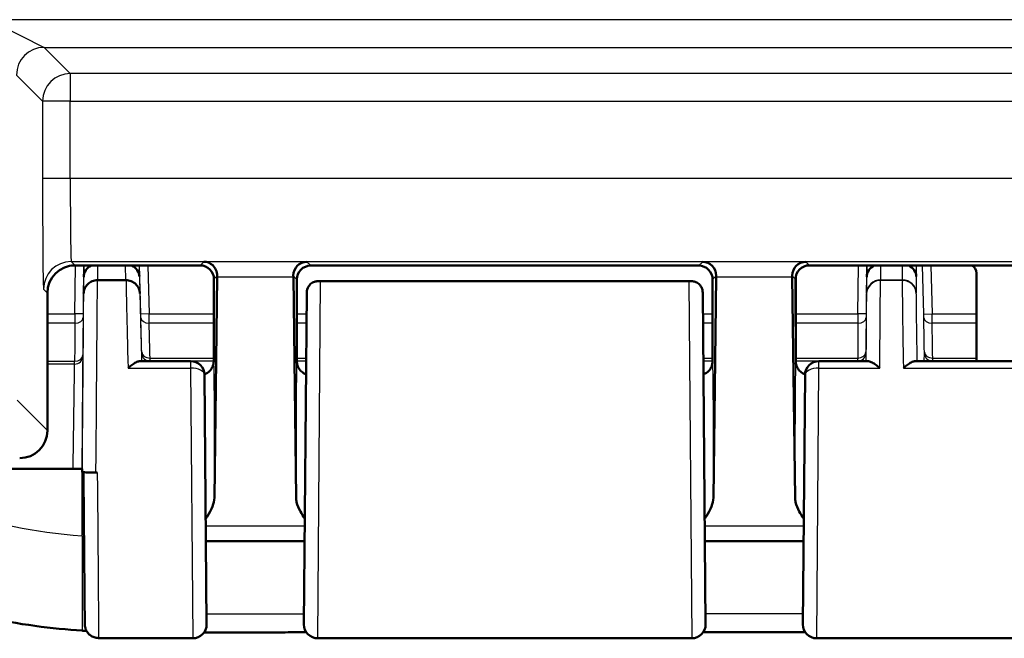
# Model space of a CAD drawing. Units: millimetres. Extents: x 1 to 1188, y 1 to 840.
# Drawn here: x 858 to 894, y 286 to 308 of the extents above; entities that cross this region are included whole.
import ezdxf

# ---------------------------------------------------------------- set-up
doc = ezdxf.new("R2010")
doc.units = ezdxf.units.MM
doc.layers.add('Sichtbar (ISO)', color=7, linetype='Continuous', lineweight=50)
doc.layers.add('Sichtbar schmal (ISO)', color=1, linetype='Continuous', lineweight=25)

msp = doc.modelspace()

# ---------------------------------------------------------------- linework, layer by layer
at = {"layer": 'Sichtbar (ISO)'}
for p, q in [((864.978674, 299.3906454), (860.2450538, 299.3906454)), ((864.8856637, 299.3993719), (860.3768797, 299.3993719)), ((882.8769368, 299.3906454), (868.8768988, 299.3906454)), ((882.8769368, 299.3906454), (868.8768988, 299.3906454)), ((891.7376345, 299.3906454), (886.7751616, 299.3906454)), ((908.8856637, 299.3993719), (886.8681719, 299.3993719)), ((891.7376345, 299.3906454), (891.7378371, 299.3993719)), ((891.8647334, 299.3969286), (891.7376345, 299.3906454)), ((891.8655363, 299.3993719), (891.8647334, 299.3969286)), ((892.8986339, 295.9406454), (892.8913395, 299.1148758)), ((861.1823041, 298.8637224), (861.182173, 298.8637224)), ((862.2106109, 298.8637224), (861.1823041, 298.8637224)), ((862.2110044, 298.8637225), (862.2106109, 298.8637224)), ((865.3769178, 298.9924016), (865.3769178, 296.4168245)), ((865.3856447, 298.8993913), (865.3856447, 297.4679957)), ((865.5041921, 298.9902781), (865.4047664, 291.0127763)), ((868.3490692, 291.0127763), (868.2496436, 298.9902781)), ((868.3769178, 298.8906644), (868.3769178, 296.1554805)), ((868.3769178, 296.4168245), (868.3769178, 298.8906644)), ((869.1426604, 298.8284544), (882.6111753, 298.8284544)), ((883.3769178, 296.1554805), (883.3769178, 298.8906644)), ((883.3769178, 298.8906644), (883.3769178, 296.4168245)), ((883.5041921, 298.9902781), (883.4047664, 291.0127763)), ((886.3490692, 291.0127763), (886.2496436, 298.9902781)), ((886.3681909, 297.4679957), (886.3681909, 298.8993913)), ((886.3769178, 296.4168245), (886.3769178, 298.9924016)), ((859.3769178, 298.3994103), (859.3769178, 293.4406073)), ((868.7358444, 298.4224019), (868.6313193, 286.4450087)), ((883.1225163, 286.4450087), (883.0179912, 298.4224019)), ((865.3856447, 297.4679957), (865.3769178, 296.8906454)), ((886.3769178, 296.8906454), (886.3681909, 297.4679957)), ((865.3769178, 296.1554805), (865.3769178, 296.8906454)), ((886.3769178, 296.8906454), (886.3769178, 296.1554805)), ((862.7004443, 295.9406454), (864.5439935, 295.9406454)), ((887.2098421, 295.9406454), (888.9863781, 295.9406454)), ((890.6755997, 295.9406454), (905.0782359, 295.9406454)), ((865.1225163, 286.4450087), (865.0439745, 295.4450087)), ((886.7098611, 295.4450087), (886.6313193, 286.4450087)), ((860.6269178, 292.0594141), (852.169185, 292.0594141)), ((860.6269178, 291.9373928), (860.6269178, 292.0594141)), ((861.1766796, 291.9273333), (861.1271941, 291.9273333)), ((868.6574618, 289.4406454), (865.0963738, 289.4406454)), ((886.6574618, 289.4406454), (883.0963738, 289.4406454)), ((864.6225353, 285.9406454), (862.3731817, 285.9406454)), ((882.6225353, 285.9406454), (869.1313003, 285.9406454)), ((908.6225353, 285.9406454), (887.1313003, 285.9406454))]:
    msp.add_line(p, q, dxfattribs=at)
for centre, start, end in [((864.5439935, 295.4406454), 0.5, 90), ((887.2098421, 295.4406454), 90, 179.5), ((864.6225353, 286.4406454), 270, 0.5), ((869.1313003, 286.4406454), 179.5, 270), ((882.6225353, 286.4406454), 270, 0.5), ((887.1313003, 286.4406454), 179.5, 270)]:
    msp.add_arc(centre, 0.5, start, end, dxfattribs=at)
for centre, major_axis, ratio, start_param, end_param in [((860.3769559, 298.3993342), (-0.7071606, 0.7071606), 0.9999238505, 5.49782522, 7.0685453944), ((861.1871468, 298.9796037), (0.4999828, -0.0041452), 0.922078797, 2.0498297348, 3.1411214859), ((862.1960798, 298.9796037), (-0.4998454, -0.0124346), 0.922041336, 3.1430056867, 4.2153574263), ((864.8856256, 298.8993532), (0.3535803, 0.3535803), 0.9999238505, 5.49782522, 7.0685453944), ((868.8769368, 298.8906264), (-0.3535803, 0.3535803), 0.9999238505, 5.49782522, 7.0685453944), ((882.8768988, 298.8906264), (0.3535803, 0.3535803), 0.9999238505, 5.49782522, 7.0685453944), ((886.86821, 298.8993532), (-0.3535803, 0.3535803), 0.9999238505, 5.49782522, 7.0685453944), ((889.4371468, 298.9796037), (0.4999828, -0.0041452), 0.922078797, 2.0498297348, 3.1411214859), ((890.2240351, 298.9796037), (-0.4999992, -0.0016103), 0.9220796459, 3.1664856018, 4.2388549556), ((892.5913003, 299.1120665), (0.0142532, 0.3216656), 0.9317172268, 4.7623768557, 5.8563315601), ((865.5192086, 296.532822), (0, -3), 0.0087268678, 3.7359818847, 3.7524578944), ((868.234627, 296.532822), (0, 3), 0.0087268678, 5.6723200664, 5.688796076), ((883.5192086, 296.532822), (0, -3), 0.0087268678, 3.7359818847, 3.7524578944), ((886.234627, 296.532822), (0, 3), 0.0087268678, 5.6723200664, 5.688796076), ((865.3699363, 296.1554805), (0, 0.8), 0.0087268678, 4.4403915779, 4.7123889804), ((868.3838993, 296.1554805), (0, -0.8), 0.0087268678, 4.7123889804, 4.9843863828), ((883.3699363, 296.1554805), (0, 0.8), 0.0087268678, 4.4403915779, 4.7123889804), ((886.3838993, 296.1554805), (0, -0.8), 0.0087268678, 4.7123889804, 4.9843863828), ((858.3768797, 293.4406835), (0.7071606, -0.7071606), 0.9999238505, 5.49782522, 7.0685453944)]:
    msp.add_ellipse(centre, major_axis=major_axis, ratio=ratio, start_param=start_param, end_param=end_param, dxfattribs=at)
for points, knots in [([(865.5045474, 299.0182941), (865.5066684, 299.1825125), (865.4350902, 299.3143679), (865.2466755, 299.4886433), (865.1278103, 299.5303311), (865.0189992, 299.5327078)], [0.36867668984, 0.36867668984, 0.36867668984, 0.36867668984, 0.45665244263, 0.45665244263, 0.54463508395, 0.54463508395, 0.54463508395, 0.54463508395]), ([(868.7348364, 299.5327078), (868.6181207, 299.5301585), (868.4798355, 299.473668), (868.3141841, 299.2988731), (868.2474, 299.1646303), (868.2492882, 299.0182941)], [0, 0, 0, 0, 0.09437410993, 0.09437410993, 0.17276868458, 0.17276868458, 0.17276868458, 0.17276868458]), ([(883.5045474, 299.0182941), (883.5064356, 299.1646303), (883.4396515, 299.2988731), (883.2740001, 299.473668), (883.1357149, 299.5301585), (883.0189992, 299.5327078)], [0.37186592627, 0.37186592627, 0.37186592627, 0.37186592627, 0.45026050092, 0.45026050092, 0.54463461085, 0.54463461085, 0.54463461085, 0.54463461085]), ([(886.7348364, 299.5327078), (886.6181207, 299.5301585), (886.4798355, 299.473668), (886.3141841, 299.2988731), (886.2474, 299.1646303), (886.2492882, 299.0182941)], [0, 0, 0, 0, 0.09437410993, 0.09437410993, 0.17276868458, 0.17276868458, 0.17276868458, 0.17276868458]), ([(860.6822329, 298.3794042), (860.682242, 298.380444), (860.6822545, 298.3814838), (860.6832434, 298.4461485), (860.6969105, 298.5089786), (860.7481168, 298.6259481), (860.7851595, 298.6789887), (860.877902, 298.7680958), (860.9326643, 298.8033586), (861.0529156, 298.8513971), (861.1172282, 298.8637403), (861.182173, 298.8637224)], [-0.078458166357, -0.078458166357, -0.078458166357, -0.078458166357, -0.078138233354, -0.078138233354, -0.058560959338, -0.058560959338, -0.038994774589, -0.038994774589, -0.019483471365, -0.019483471365, 0, 0, 0, 0]), ([(862.7107103, 298.3881276), (862.7106829, 298.3891669), (862.7106522, 298.3902061), (862.7086237, 298.4519917), (862.6950614, 298.5118359), (862.6450282, 298.6261643), (862.6079936, 298.6791918), (862.5152631, 298.7682579), (862.4605046, 298.8034941), (862.3402595, 298.8514681), (862.2759497, 298.8637763), (862.2110044, 298.8637225)], [-0.000319909512, -0.000319909512, -0.000319909512, -0.000319909512, 0, 0, 0.018701953272, 0.018701953272, 0.038273087396, 0.038273087396, 0.057788736384, 0.057788736384, 0.07727492678, 0.07727492678, 0.07727492678, 0.07727492678]), ([(869.2350436, 298.8191052), (869.2339915, 298.8193163), (869.2329395, 298.8195239), (869.1883611, 298.8281688), (869.1447077, 298.8305707), (869.0607299, 298.8226945), (869.0200552, 298.8128089), (868.9303996, 298.7747545), (868.8821381, 298.7415526), (868.8414026, 298.695354)], [-0.061111227949, -0.061111227949, -0.061111227949, -0.061111227949, -0.060657956641, -0.060657956641, -0.041905152567, -0.041905152567, -0.023780961912, -0.023780961912, 0, 0, 0, 0]), ([(882.518792, 298.8191052), (882.5198441, 298.8193163), (882.5208962, 298.8195239), (882.5654745, 298.8281688), (882.6091279, 298.8305707), (882.6931057, 298.8226945), (882.7337804, 298.8128089), (882.823436, 298.7747545), (882.8716975, 298.7415526), (882.912433, 298.695354)], [-0.000455944775, -0.000455944775, -0.000455944775, -0.000455944775, 0, 0, 0.018863411132, 0.018863411132, 0.037094501183, 0.037094501183, 0.061015727038, 0.061015727038, 0.061015727038, 0.061015727038]), ([(868.7358444, 298.4224019), (868.7365086, 298.4985051), (868.7577722, 298.5723047), (868.8110848, 298.6580084), (868.825466, 298.6772801), (868.8414026, 298.695354)], [0, 0, 0, 0, 0.033606873796, 0.033606873796, 0.044076382567, 0.044076382567, 0.044076382567, 0.044076382567]), ([(882.912433, 298.695354), (882.9210041, 298.6856334), (882.9290256, 298.6756788), (882.9633977, 298.629047), (882.9832599, 298.5901107), (883.010666, 298.5084219), (883.0176164, 298.4653513), (883.0179912, 298.4224019)], [0.048782380741, 0.048782380741, 0.048782380741, 0.048782380741, 0.053759877309, 0.053759877309, 0.071669066516, 0.071669066516, 0.090484755021, 0.090484755021, 0.090484755021, 0.090484755021]), ([(862.2854402, 295.6906454), (862.2864716, 295.6915953), (862.2875031, 295.6925435), (862.3379244, 295.7388049), (862.387502, 295.7801408), (862.4816067, 295.8495586), (862.5266687, 295.8784372), (862.6138851, 295.9230699), (862.6560471, 295.9379008), (862.6940821, 295.94053), (862.6972999, 295.9406454), (862.7004443, 295.9406454)], [-0.00045170574, -0.00045170574, -0.00045170574, -0.00045170574, 0, 0, 0.021629877381, 0.021629877381, 0.042313306411, 0.042313306411, 0.064541057422, 0.064541057422, 0.066643175291, 0.066643175291, 0.066643175291, 0.066643175291]), ([(865.3766611, 295.9405558), (865.3766192, 295.9233346), (865.3756866, 295.9063103), (865.3699906, 295.8520174), (865.3619975, 295.8162317), (865.3508077, 295.7824146)], [0, 0, 0, 0, 0.005363551907, 0.005363551907, 0.017353433838, 0.017353433838, 0.017353433838, 0.017353433838]), ([(883.3766611, 295.9405558), (883.3766192, 295.9233346), (883.3756866, 295.9063103), (883.3699906, 295.8520174), (883.3619975, 295.8162317), (883.3508077, 295.7824146)], [0, 0, 0, 0, 0.005363551907, 0.005363551907, 0.017353433838, 0.017353433838, 0.017353433838, 0.017353433838]), ([(888.9863781, 295.9406454), (888.9925618, 295.9406454), (888.9990225, 295.9402119), (889.043548, 295.9346367), (889.0888739, 295.9170451), (889.1777637, 295.8691075), (889.2209413, 295.8409308), (889.3105777, 295.7745792), (889.357481, 295.7357681), (889.4052734, 295.6925435), (889.4063197, 295.6915953), (889.4073661, 295.6906454)], [0.029364668421, 0.029364668421, 0.029364668421, 0.029364668421, 0.033412443073, 0.033412443073, 0.056266594668, 0.056266594668, 0.075609416707, 0.075609416707, 0.095731689487, 0.095731689487, 0.096182094509, 0.096182094509, 0.096182094509, 0.096182094509]), ([(890.2587146, 295.6906454), (890.2597504, 295.6915954), (890.2607862, 295.6925435), (890.3107086, 295.7381554), (890.3597801, 295.7789526), (890.4530738, 295.8477348), (890.4978131, 295.8764808), (890.58554, 295.9218423), (890.6284484, 295.93726), (890.6679104, 295.9404792), (890.671808, 295.9406454), (890.6755997, 295.9406454)], [-0.000452598438, -0.000452598438, -0.000452598438, -0.000452598438, 0, 0, 0.021361975957, 0.021361975957, 0.041813820469, 0.041813820469, 0.06423274931, 0.06423274931, 0.066757746943, 0.066757746943, 0.066757746943, 0.066757746943]), ([(865.0431685, 295.4691175), (865.0880187, 295.4849434), (865.1256716, 295.5054131), (865.2002065, 295.555647), (865.2299669, 295.5851424), (865.2811021, 295.6433273), (865.297721, 295.6698048), (865.3224692, 295.7129283), (865.3302512, 295.7298171), (865.3422823, 295.7580566), (865.3464031, 295.7693944), (865.3500652, 295.780205), (865.3504384, 295.7813206), (865.3508, 295.7824137)], [1.573875704836, 1.573875704836, 1.573875704836, 1.573875704836, 1.576677859236, 1.576677859236, 1.580725999431, 1.580725999431, 1.586001630104, 1.586001630104, 1.591277260776, 1.591277260776, 1.596552891449, 1.596552891449, 1.597174480157, 1.597174480157, 1.597174480157, 1.597174480157]), ([(868.4030356, 295.7824137), (868.4061042, 295.7731363), (868.4099527, 295.7622826), (868.4210926, 295.7353411), (868.4282722, 295.7192709), (868.4508516, 295.6783178), (868.4659308, 295.6532619), (868.5179947, 295.5903115), (868.5553312, 295.5508508), (868.6445469, 295.496917), (868.6754839, 295.4816871), (868.710397, 295.4693191)], [-1.597174480157, -1.597174480157, -1.597174480157, -1.597174480157, -1.591898849485, -1.591898849485, -1.586623218812, -1.586623218812, -1.58134758814, -1.58134758814, -1.576071957467, -1.576071957467, -1.573887798402, -1.573887798402, -1.573887798402, -1.573887798402]), ([(883.0437478, 295.4693223), (883.088346, 295.4851211), (883.1258032, 295.5055018), (883.2002065, 295.555647), (883.2299669, 295.5851424), (883.2811021, 295.6433273), (883.297721, 295.6698048), (883.3224692, 295.7129283), (883.3302512, 295.7298171), (883.3422823, 295.7580566), (883.3464031, 295.7693944), (883.3500652, 295.780205), (883.3504384, 295.7813206), (883.3508, 295.7824137)], [1.573887798402, 1.573887798402, 1.573887798402, 1.573887798402, 1.576677859236, 1.576677859236, 1.580725999431, 1.580725999431, 1.586001630104, 1.586001630104, 1.591277260776, 1.591277260776, 1.596552891449, 1.596552891449, 1.597174480157, 1.597174480157, 1.597174480157, 1.597174480157]), ([(886.4030356, 295.7824137), (886.4061042, 295.7731363), (886.4099527, 295.7622826), (886.4210926, 295.7353411), (886.4282722, 295.7192709), (886.4508516, 295.6783178), (886.4659308, 295.6532619), (886.5179947, 295.5903115), (886.5553312, 295.5508508), (886.6446915, 295.4968295), (886.6758238, 295.4815183), (886.7109762, 295.4691143)], [-1.597174480157, -1.597174480157, -1.597174480157, -1.597174480157, -1.591898849485, -1.591898849485, -1.586623218812, -1.586623218812, -1.58134758814, -1.58134758814, -1.576071957467, -1.576071957467, -1.573875704836, -1.573875704836, -1.573875704836, -1.573875704836]), ([(861.1271941, 291.9273333), (861.0621828, 291.9273333), (860.9977989, 291.9275882), (860.8774223, 291.9285793), (860.8225999, 291.9293066), (860.7298043, 291.9311433), (860.6927526, 291.932236), (860.6539163, 291.9340634), (860.6438396, 291.9347118), (860.630323, 291.9360394), (860.6269178, 291.9367153), (860.6269178, 291.9373928)], [0, 0, 0, 0, 0.019503382816, 0.019503382816, 0.039032828168, 0.039032828168, 0.058601147493, 0.058601147493, 0.068727175472, 0.068727175472, 0.078854484326, 0.078854484326, 0.078854484326, 0.078854484326]), ([(860.7257485, 286.451976), (860.7255063, 286.473874), (860.7250998, 286.5149105), (860.7239437, 286.6363202), (860.7231965, 286.7164972), (860.7213781, 286.9142841), (860.7203068, 287.0318882), (860.7178615, 287.302194), (860.7164874, 287.4548935), (860.7134636, 287.7923528), (860.711814, 287.9771103), (860.708272, 288.3750077), (860.7063797, 288.5881448), (860.70239, 289.0385571), (860.7002927, 289.2758293), (860.6959349, 289.7697859), (860.6936743, 290.0264671), (860.689035, 290.5541292), (860.6866563, 290.8251067), (860.6818404, 291.3745382), (860.6794038, 291.6529426), (860.676956, 291.9330078)], [0.0950523603, 0.0950523603, 0.0950523603, 0.0950523603, 0.236309344, 0.236309344, 0.3775663276, 0.3775663276, 0.5188233112, 0.5188233112, 0.6600802948, 0.6600802948, 0.8013372784, 0.8013372784, 0.942594262, 0.942594262, 1.0838512456, 1.0838512456, 1.2251082292, 1.2251082292, 1.3663652128, 1.3663652128, 1.5068909776, 1.5068909776, 1.5068909776, 1.5068909776]), ([(865.0891753, 290.2577988), (865.110527, 290.2893126), (865.1312797, 290.3206946), (865.2228125, 290.4641457), (865.2884859, 290.5811682), (865.3757152, 290.8009485), (865.403459, 290.9078801), (865.4047664, 291.0127763)], [0.04616223285, 0.04616223285, 0.04616223285, 0.04616223285, 0.06167534553, 0.06167534553, 0.11866241343, 0.11866241343, 0.16852200013, 0.16852200013, 0.16852200013, 0.16852200013]), ([(868.3490692, 291.0127763), (868.3497208, 290.9604981), (868.3569537, 290.9079114), (868.3947247, 290.7435112), (868.4435056, 290.6305042), (868.5495224, 290.4338996), (868.6050603, 290.3457604), (868.6645961, 290.2577845)], [0, 0, 0, 0, 0.02734394509, 0.02734394509, 0.08668478505, 0.08668478505, 0.13485278573, 0.13485278573, 0.13485278573, 0.13485278573]), ([(883.0891753, 290.2577988), (883.110527, 290.2893126), (883.1312797, 290.3206946), (883.2228125, 290.4641457), (883.2884859, 290.5811682), (883.3757152, 290.8009485), (883.403459, 290.9078801), (883.4047664, 291.0127763)], [0.04616223285, 0.04616223285, 0.04616223285, 0.04616223285, 0.06167534553, 0.06167534553, 0.11866241343, 0.11866241343, 0.16852200013, 0.16852200013, 0.16852200013, 0.16852200013]), ([(886.3490692, 291.0127763), (886.3497208, 290.9604981), (886.3569537, 290.9079114), (886.3947247, 290.7435112), (886.4435056, 290.6305042), (886.5495224, 290.4338996), (886.6050603, 290.3457604), (886.6645961, 290.2577845)], [0, 0, 0, 0, 0.02734394509, 0.02734394509, 0.08668478505, 0.08668478505, 0.13485278573, 0.13485278573, 0.13485278573, 0.13485278573]), ([(851.8433983, 288.4298886), (853.1027048, 287.8789535), (854.7512893, 287.2159314), (858.3701135, 286.4356023), (859.5586172, 286.2890283), (860.6269178, 286.2177293)], [0.00002105282, 0.00002105282, 0.00002105282, 0.00002105282, 0.4146459908, 0.4146459908, 0.66456236763, 0.66456236763, 0.66456236763, 0.66456236763]), ([(861.2157532, 285.9500335), (861.1624306, 285.9511072), (861.110188, 285.9611652), (861.0146295, 285.9935953), (860.9731565, 286.0166313), (860.8966422, 286.0698178), (860.8676265, 286.0995046), (860.8113496, 286.1652229), (860.7946801, 286.1953253), (860.7577635, 286.2661727), (860.7516346, 286.2901671), (860.7311598, 286.3597363), (860.7320768, 286.3702295), (860.7277767, 286.4014409), (860.7276222, 286.4071684), (860.7265837, 286.4209971), (860.7264735, 286.4241993), (860.7262481, 286.429087), (860.7261921, 286.4305558), (860.7260923, 286.4332916), (860.7260593, 286.4343578), (860.7259887, 286.4367452), (860.7259662, 286.4376847), (860.7259024, 286.4404136), (860.7258896, 286.4412554), (860.7258549, 286.4432929), (860.7258441, 286.4440826), (860.7258218, 286.445726), (860.7258118, 286.4465212), (860.725791, 286.4482317), (860.7257804, 286.449141), (860.7257625, 286.4507169), (860.7257556, 286.4513315), (860.7257485, 286.451976)], [0.037341312057, 0.037341312057, 0.037341312057, 0.037341312057, 0.037356370129, 0.037356370129, 0.03737324967, 0.03737324967, 0.037395840055, 0.037395840055, 0.037432141571, 0.037432141571, 0.03750501667, 0.03750501667, 0.037704738721, 0.037704738721, 0.03804887161, 0.03804887161, 0.03859751745, 0.03859751745, 0.03903457737, 0.03903457737, 0.039593850679, 0.039593850679, 0.040555914768, 0.040555914768, 0.043016582676, 0.043016582676, 0.047052262719, 0.047052262719, 0.051087942762, 0.051087942762, 0.055123622804, 0.055123622804, 0.057519712271, 0.057519712271, 0.057519712271, 0.057519712271]), ([(860.6269178, 286.2177293), (860.6435936, 286.2166163), (860.6602599, 286.2155204), (860.6769178, 286.2144414), (860.694025, 286.2133332), (860.7111219, 286.2122429), (860.7282131, 286.21117)], [-0.055024170173, -0.055024170173, -0.055024170173, -0.055024170173, -0.050036731806, -0.050036731806, -0.050036731806, -0.044914792878, -0.044914792878, -0.044914792878, -0.044914792878]), ([(865.0306265, 286.1517481), (865.2108523, 286.1525371), (865.390994, 286.1532235), (865.8601145, 286.1545411), (866.1490713, 286.15488), (866.7276715, 286.1551445), (867.0174515, 286.1552303), (867.5966879, 286.1558141), (867.8862794, 286.1562306), (868.3569159, 286.1570403), (868.5379748, 286.1573838), (868.7190256, 286.1577503)], [0.44283109825, 0.44283109825, 0.44283109825, 0.44283109825, 0.49696101981, 0.49696101981, 0.58380336663, 0.58380336663, 0.67064571345, 0.67064571345, 0.75748806027, 0.75748806027, 0.81179075482, 0.81179075482, 0.81179075482, 0.81179075482]), ([(883.0396142, 286.1648825), (883.2216484, 286.1646255), (883.4036847, 286.164371), (883.8721795, 286.1637288), (884.1586411, 286.1633483), (884.7315729, 286.1626278), (885.0180432, 286.1622879), (885.5909904, 286.161662), (885.8774674, 286.1613761), (886.3483093, 286.1609579), (886.532673, 286.1608072), (886.7170372, 286.1606702)], [2.24400223639, 2.24400223639, 2.24400223639, 2.24400223639, 2.29861114038, 2.29861114038, 2.38454394333, 2.38454394333, 2.47047674629, 2.47047674629, 2.55640954924, 2.55640954924, 2.61171140174, 2.61171140174, 2.61171140174, 2.61171140174]), ([(861.2157532, 285.9500335), (861.2944464, 285.9484489), (861.3728526, 285.9471257), (861.5290522, 285.9449174), (861.6068455, 285.9440321), (861.7617985, 285.9426153), (861.838958, 285.9420836), (861.9926461, 285.9412924), (862.0691744, 285.9410327), (862.2216334, 285.9407092), (862.2975622, 285.9406454), (862.3731817, 285.9406454)], [0.04900971014, 0.04900971014, 0.04900971014, 0.04900971014, 0.07150101934, 0.07150101934, 0.09399232854, 0.09399232854, 0.11648363775, 0.11648363775, 0.13897494695, 0.13897494695, 0.16146625615, 0.16146625615, 0.16146625615, 0.16146625615])]:
    msp.add_open_spline(points, degree=3, knots=knots, dxfattribs=at)
for points in [[(868.4030354, 295.7824137), (868.3867443, 295.8316598), (868.3773103, 295.8847387), (868.3771745, 295.9405558)], [(886.4030354, 295.7824137), (886.3867443, 295.8316598), (886.3773103, 295.8847387), (886.3771745, 295.9405558)], [(860.7885507, 286.2074529), (860.7684348, 286.2086687), (860.7483221, 286.2099076), (860.7282131, 286.21117)]]:
    msp.add_open_spline(points, degree=3, dxfattribs=at)
at = {"layer": 'Sichtbar schmal (ISO)'}
for p, q in [((1121.493995, 308.2664494), (857.2598407, 308.2664494)), ((857.2598407, 308.2664494), (859.2597645, 307.2664875)), ((859.2597645, 307.2664875), (1119.4940711, 307.2664875)), ((860.2024185, 306.3238335), (859.2597645, 307.2664875)), ((858.2598026, 306.2665256), (859.2024566, 305.3238715)), ((860.2024185, 306.3238335), (860.2024185, 305.3238715)), ((929.2110692, 306.3238335), (860.2024185, 306.3238335)), ((860.2024185, 305.3238715), (859.2024566, 305.3238715)), ((859.2024566, 305.3238715), (859.2024566, 302.5391164)), ((860.2024185, 305.3238715), (929.2110692, 305.3238715)), ((860.2024185, 302.5391164), (860.2024185, 305.3238715)), ((860.2024185, 302.5391164), (859.2024566, 302.5391164)), ((929.2110692, 302.5391164), (860.2024185, 302.5391164)), ((860.3768797, 299.3993723), (860.2370214, 299.5392306)), ((860.2370214, 299.5392306), (929.2283707, 299.5392306)), ((865.0189992, 299.5327078), (864.8856637, 299.3993723)), ((868.7348364, 299.5327078), (865.0189992, 299.5327078)), ((868.8768988, 299.3906454), (868.7348364, 299.5327078)), ((883.0189992, 299.5327078), (882.8769368, 299.3906454)), ((886.7348364, 299.5327078), (883.0189992, 299.5327078)), ((886.8681719, 299.3993723), (886.7348364, 299.5327078)), ((860.3711187, 297.6505918), (860.3863008, 299.3906454)), ((860.6863122, 299.3906454), (860.6711072, 297.6479744)), ((860.6871658, 298.983966), (860.6905908, 299.3906454)), ((861.1866035, 299.3906454), (861.1823041, 298.8637224)), ((862.2106109, 298.8637224), (862.19771, 299.3906454)), ((862.685852, 299.3906454), (862.6959085, 298.9926895)), ((862.7444596, 297.6427403), (862.6986984, 299.3906454)), ((862.9988011, 299.3906454), (863.0443568, 297.6505918)), ((888.6211187, 297.6505918), (888.6363008, 299.3906454)), ((888.9363122, 299.3906454), (888.9211072, 297.6479744)), ((888.9371658, 298.983966), (888.9405908, 299.3906454)), ((889.4366035, 299.3906454), (889.4323909, 298.8743591)), ((890.2218738, 298.8743591), (890.2237882, 299.3906454)), ((890.7198033, 299.3906454), (890.7238424, 298.9926889)), ((890.9918663, 297.6427406), (890.946105, 299.3906454)), ((891.2461949, 299.3906454), (891.2917507, 297.6505918)), ((860.6822329, 298.3794042), (860.6871658, 298.983966)), ((862.6959085, 298.9926895), (862.7107103, 298.3881276)), ((865.3856447, 298.8993913), (865.5045474, 299.0182941)), ((865.5041921, 298.9902781), (868.2496436, 298.9902781)), ((868.2492882, 299.0182941), (868.3769178, 298.8906644)), ((869.1313003, 285.9406454), (869.2350436, 298.8191052)), ((882.518792, 298.8191052), (869.2350436, 298.8191052)), ((882.518792, 298.8191052), (882.6225353, 285.9406454)), ((883.3769178, 298.8906644), (883.5045474, 299.0182941)), ((883.5041921, 298.9902781), (886.2496436, 298.9902781)), ((886.2492882, 299.0182941), (886.3681909, 298.8993913)), ((888.9324099, 298.4010974), (888.9371658, 298.983966)), ((890.2214444, 298.8583161), (889.432135, 298.8583161)), ((889.4323909, 298.8743591), (890.2218738, 298.8743591)), ((890.7238424, 298.9926889), (890.7216811, 298.4098203)), ((859.2370595, 298.5392687), (859.3769178, 298.3994103)), ((859.3769178, 297.6505918), (860.3711187, 297.6505918)), ((860.6711072, 297.6479744), (860.3711187, 297.6505918)), ((863.0443568, 297.6505918), (862.7444596, 297.6427403)), ((863.0443568, 297.6505918), (865.3769178, 297.6505918)), ((868.3769178, 297.6505918), (868.729109, 297.6505918)), ((883.0247267, 297.6505918), (883.3769178, 297.6505918)), ((886.3769178, 297.6505918), (888.6211187, 297.6505918)), ((888.9211072, 297.6479744), (888.6211187, 297.6505918)), ((890.9918663, 297.6427406), (891.2917507, 297.6505918)), ((891.2917507, 297.6505918), (892.8947045, 297.6505918)), ((860.3699545, 297.3144114), (859.3769178, 297.3144114)), ((865.3769178, 297.3144114), (863.0478501, 297.3144114)), ((868.7261752, 297.3144114), (868.3769178, 297.3144114)), ((883.3769178, 297.3144114), (883.0276605, 297.3144114)), ((888.6199545, 297.3144114), (886.3769178, 297.3144114)), ((892.895477, 297.3144114), (891.2947904, 297.3144114)), ((862.7877352, 295.9406454), (862.7807958, 296.2270112)), ((863.0796006, 296.0535713), (865.3768609, 296.0535713)), ((865.3766724, 295.9452182), (863.080693, 295.9452182)), ((863.080693, 295.9452182), (863.0808038, 295.9406454)), ((864.5439935, 295.9406454), (864.5439935, 295.6906454)), ((868.3769747, 296.0535713), (868.715172, 296.0535713)), ((868.7142264, 295.9452182), (868.3771633, 295.9452182)), ((883.0386636, 296.0535713), (883.3768609, 296.0535713)), ((883.3766724, 295.9452182), (883.0396092, 295.9452182)), ((886.3769747, 296.0535713), (888.6093731, 296.0535713)), ((888.6090091, 295.9452182), (886.3771633, 295.9452182)), ((887.2098421, 295.6906454), (887.2098421, 295.9406454)), ((888.6089722, 295.9406454), (888.6090091, 295.9452182)), ((888.9089977, 296.2322453), (888.9066427, 295.940645)), ((891.013773, 295.9406454), (891.0161001, 296.2270116)), ((891.3155946, 296.0535713), (892.8983744, 296.0535713)), ((891.3159845, 295.9452182), (891.3159474, 295.9406454)), ((892.8986234, 295.9452182), (891.3159845, 295.9452182)), ((862.2854402, 295.6906454), (864.5439935, 295.6906454)), ((864.5439935, 295.6906454), (864.6225353, 285.9406454)), ((887.1313003, 285.9406454), (887.2098421, 295.6906454)), ((887.2098421, 295.6906454), (889.4073661, 295.6906454)), ((890.2587146, 295.6906454), (905.495121, 295.6906454)), ((859.3769178, 293.4406073), (858.2847102, 294.5328149)), ((860.6269178, 289.6369825), (860.6269178, 291.9373928)), ((868.6621966, 289.9831893), (865.0916391, 289.9831893)), ((886.6621966, 289.9831893), (883.0916391, 289.9831893)), ((860.6269178, 289.6369825), (860.6269178, 286.2177293))]:
    msp.add_line(p, q, dxfattribs=at)
for centre, major_axis, ratio, start_param, end_param in [((859.2597645, 306.2665256), (-0.7071068, -0.7071068), 0.9999238505, 3.9270288932, 5.4977490675), ((860.2024185, 305.3238715), (-0.7071068, -0.7071068), 0.9999238505, 3.9270288932, 5.4977490675), ((859.2373641, 302.5391164), (0, -4), 0.0087268678, 4.7123889804, 6.2744586557), ((860.237326, 302.5391164), (0, 3), 0.0116358237, 1.5707963268, 3.1328660044), ((860.2370214, 298.5392687), (-0.7071068, -0.7071068), 0.9999238505, 3.9270288932, 5.4977490675), ((861.1302806, 292.4406454), (0.0523507, 6.5), 0.0001616643, 4.6333368744, 6.1291883933), ((862.366713, 292.4406454), (-0.1570839, 6.5), 0.0004848398, 0.1539863305, 1.0471858341), ((889.432135, 298.3646491), (-0.4999854, 0.0038175), 0.9873332344, 4.7199272698, 6.2820814325), ((889.4323909, 298.396735), (-0.4999834, 0.0040796), 0.9552453057, 4.7201831506, 6.2825932441), ((889.3802806, 292.4406454), (0.0523507, 6.5), 0.0001616643, 5.2359890589, 6.1238575803), ((889.4407773, 299.3519831), (-0.0087251, -0.5), 0.0003501888, 5.9828924262, 6.1238623879), ((890.3853493, 292.4406454), (-0.1570953, 6.4999999), 0.0085385055, 0.1591226674, 1.0469911882), ((890.194127, 299.3519831), (0.0261896, -0.4999998), 0.0184602708, 0.1583620966, 0.2993320584), ((890.2214444, 298.3646491), (0.4997534, -0.0157008), 0.9873216937, 0.058319217, 1.6018052024), ((890.2218738, 298.396735), (0.4999966, -0.001854), 0.9552475135, 0.0312817872, 1.5743384187), ((888.9407964, 299.3563455), (-0.0087251, -1), 0.0001751344, 5.9828878423, 6.123857805), ((890.6939343, 299.3650684), (0.0261829, -1), 0.0092491102, 0.159086862, 0.3000568238), ((860.6302997, 292.4450078), (0.0523507, 6), 0.0001751344, 4.6276867691, 6.13517387), ((862.8665416, 292.4537312), (-0.1570839, 6), 0.0005251899, 0.1479992182, 0.950638568), ((888.8802997, 292.4450078), (0.0523507, 6), 0.0001751344, 5.3343222387, 6.1238578059), ((890.8851566, 292.4537307), (-0.1570973, 5.9999998), 0.0092491102, 0.159086862, 0.950410035), ((860.3711537, 297.6505918), (-0.001745, -0.5), 0.0000700582, 4.7123892247, 5.4497828377), ((860.3699545, 297.5161196), (0.299989, -0.0025646), 0.6723474258, 4.718136747, 6.2829237932), ((860.7670794, 308.4057486), (-0.1413468, -16.2), 0.0001751344, 5.4497838869, 5.5688644172), ((860.6711423, 297.6479744), (-0.001745, -0.2), 0.000175141, 4.7123905085, 5.4497833539), ((862.7443545, 297.6427403), (0.0052361, -0.2), 0.0005251899, 0.8333889658, 1.5707825769), ((863.0478501, 297.5161196), (-0.299901, -0.0077084), 0.672239225, 0.0007096389, 1.5535192937), ((862.4564847, 308.4005145), (0.4241266, -16.2), 0.0005251899, 0.7245699308, 0.8333889655), ((863.0442517, 297.6505918), (0.0052361, -0.5), 0.0002101969, 0.8334005126, 1.5707941247), ((888.6211537, 297.6505918), (-0.001745, -0.5), 0.0000700582, 4.7123892247, 5.4497828377), ((888.6199545, 297.5161196), (0.299989, -0.0025646), 0.6723474258, 4.718136747, 6.2829237932), ((889.0170794, 308.4057486), (-0.1413468, -16.2), 0.0001751344, 5.4497838869, 5.5586031564), ((888.9211423, 297.6479744), (-0.001745, -0.2), 0.000175141, 4.7123905085, 5.4497833539), ((890.9900152, 297.6427406), (0.0052366, -0.2), 0.0092491102, 0.8331605468, 1.5705541584), ((891.2947904, 297.5161196), (-0.2999526, -0.0053313), 0.6723027043, 0.0124982041, 1.5588475734), ((890.5987521, 308.4005148), (0.4241628, -16.1999995), 0.0092491102, 0.7243415119, 0.8331605467), ((891.2898996, 297.6505918), (0.0052362, -0.5), 0.0037017742, 0.8333639487, 1.5707575603), ((860.4670908, 308.408366), (-0.1413468, -16.5), 0.0001719506, 5.4497840614, 5.5688643566), ((862.7563819, 308.408366), (0.4241266, -16.5), 0.0005156537, 0.7245704253, 0.83338946), ((888.7170908, 308.408366), (-0.1413468, -16.5), 0.0001719506, 5.4497840614, 5.5586030958), ((890.8986365, 308.408366), (0.4241615, -16.4999996), 0.0090811688, 0.724350233, 0.8331692677), ((863.0796006, 296.278204), (-0.2999018, -0.0076736), 0.7486677718, 0.0007924783, 1.5516425471), ((862.775713, 296.4201076), (0.0052361, -0.2), 0.0005251899, 0.263496198, 0.7245699308), ((888.6093731, 296.278204), (0.2999891, -0.0025581), 0.7487634736, 4.718773787, 6.2829210779), ((888.9106916, 296.4253416), (-0.001745, -0.2), 0.000175141, 5.5586211817, 6.0196761265), ((891.3155946, 296.278204), (-0.2999629, -0.0047169), 0.7487347644, 0.0139577723, 1.5590230193), ((891.0105626, 296.4201079), (0.0052366, -0.2), 0.0092491102, 0.2632677798, 0.724341512), ((860.3580847, 296.1264176), (0.2999902, -0.0024188), 0.9667572338, 4.7176609506, 6.2825003491), ((860.3584393, 296.1686617), (0.2999891, -0.0025568), 0.7555255244, 4.7188283134, 6.2829179649), ((863.080693, 296.2348627), (-0.299912, -0.0072676), 0.9654624559, 0.0020164491, 1.547404925), ((863.0756102, 296.4279591), (0.0052361, -0.5), 0.0002101969, 0.2635077442, 0.7245814775), ((865.3768797, 292.4406454), (0, 3.5), 0.0087268678, 4.2921675799, 6.2903418736), ((868.3769559, 292.4406454), (0, -3.5), 0.0087268678, 3.1344360872, 5.1326103809), ((883.3768797, 292.4406454), (0, 3.5), 0.0087268678, 4.2921675799, 6.2903418736), ((886.3769559, 292.4406454), (0, -3.5), 0.0087268678, 3.1344360872, 5.1326103809), ((888.6090091, 296.2348627), (0.2999903, -0.0024158), 0.9654795637, 4.7201639213, 6.2824894395), ((888.610703, 296.4279591), (-0.001745, -0.5), 0.0000700582, 5.5586018454, 6.0196755729), ((891.3159845, 296.2348627), (-0.2999901, 0.0024378), 0.9654795249, 0.0355262114, 1.5786419608), ((891.310447, 296.4279591), (0.0052362, -0.5), 0.0037017742, 0.2634711817, 0.7245449139), ((864.5439935, 295.4406454), (0.499981, 0.0043633), 0.4999857209, 0, 1.5664330452), ((887.2098421, 295.4406454), (-0.499981, 0.0043633), 0.4999857209, 4.716752262, 6.2831853072), ((861.173593, 292.4406454), (0.0523507, -6.5), 0.0001616643, 4.7914410838, 6.2082029309), ((861.2257179, 286.457504), (-0.4999694, -0.005528), 0.997189894, 0, 1.5597712209)]:
    msp.add_ellipse(centre, major_axis=major_axis, ratio=ratio, start_param=start_param, end_param=end_param, dxfattribs=at)
for points in [[(859.3769179, 295.9462625), (859.7040903, 295.9446948), (860.031264, 295.9432674), (860.3584393, 295.9420005)], [(860.3573279, 295.8363912), (860.0305322, 295.837498), (859.7037204, 295.8387519), (859.37692, 295.8401339)], [(861.2257179, 285.9589089), (861.222371, 285.9529365), (861.2190456, 285.9499718), (861.2157532, 285.9500361)]]:
    msp.add_open_spline(points, degree=3, dxfattribs=at)
for points, knots in [([(860.3573279, 295.8363912), (860.3574765, 295.846102), (860.3576464, 295.8600141), (860.3580201, 295.8955237), (860.3582238, 295.9171199), (860.3584393, 295.9420005)], [0, 0, 0, 0, 0.0045576238936, 0.0045576238936, 0.0091152477871, 0.0091152477871, 0.0091152477871, 0.0091152477871]), ([(860.6580733, 296.1238002), (860.6537827, 295.5916639), (860.649154, 295.0209807), (860.6400276, 293.8945507), (860.6355004, 293.3354292), (860.6310594, 292.7861443), (860.6290833, 292.5417322), (860.6271149, 292.298196), (860.6251789, 292.058353)], [-2.4974355531, -2.4974355531, -2.4974355531, -2.4974355531, -1.8730766648, -1.8730766648, -1.2487177766, -1.2487177766, -1.2487177766, -0.9709004023, -0.9709004023, -0.9709004023, -0.9709004023]), ([(860.6584279, 296.1660443), (860.658343, 296.156092), (860.6582699, 296.1474535), (860.6581506, 296.1332496), (860.6581046, 296.1276846), (860.6580733, 296.1238002)], [-0.0091152477871, -0.0091152477871, -0.0091152477871, -0.0091152477871, -0.0045576238936, -0.0045576238936, 0, 0, 0, 0]), ([(860.3038637, 292.0587891), (860.3058342, 292.2051797), (860.3079166, 292.3524903), (860.310084, 292.5001197), (860.3181483, 293.0494061), (860.3272598, 293.6085366), (860.3439431, 294.7348881), (860.3512609, 295.3053208), (860.3573279, 295.8363912)], [1.0809114257, 1.0809114257, 1.0809114257, 1.0809114257, 1.2487177766, 1.2487177766, 1.2487177766, 1.8730766648, 1.8730766648, 2.4974355531, 2.4974355531, 2.4974355531, 2.4974355531]), ([(852.169185, 292.0594141), (852.1699234, 292.059076), (852.1706619, 292.058738), (854.6675889, 290.9157953), (857.1111574, 289.9202232), (860.6269178, 289.6369825)], [1.14922935178, 1.14922935178, 1.14922935178, 1.14922935178, 1.14947444651, 1.14947444651, 1.977948826, 1.977948826, 1.977948826, 1.977948826]), ([(865.1192163, 286.82315), (865.6753281, 286.8254737), (866.2313836, 286.8259124), (867.4032036, 286.8264194), (868.0189352, 286.8273706), (868.6346668, 286.8285924)], [0.45191004708, 0.45191004708, 0.45191004708, 0.45191004708, 0.61873617238, 0.61873617238, 0.80345607178, 0.80345607178, 0.80345607178, 0.80345607178]), ([(883.1191061, 286.835781), (883.4650326, 286.8352941), (883.810959, 286.8348178), (884.1568854, 286.8343675), (884.9828215, 286.8332922), (885.8087578, 286.8323745), (886.6346943, 286.8317425)], [2.25188084681, 2.25188084681, 2.25188084681, 2.25188084681, 2.35565888561, 2.35565888561, 2.35565888561, 2.60343995807, 2.60343995807, 2.60343995807, 2.60343995807]), ([(861.2257179, 285.9589089), (861.5561843, 285.9456052), (861.8912019, 285.9416109), (862.2772747, 285.9406944), (862.32521, 285.9406351), (862.3731934, 285.9406209)], [0.04376942098, 0.04376942098, 0.04376942098, 0.04376942098, 0.14686855188, 0.14686855188, 0.16146625615, 0.16146625615, 0.16146625615, 0.16146625615])]:
    msp.add_open_spline(points, degree=3, knots=knots, dxfattribs=at)

doc.saveas('drawing.dxf')
